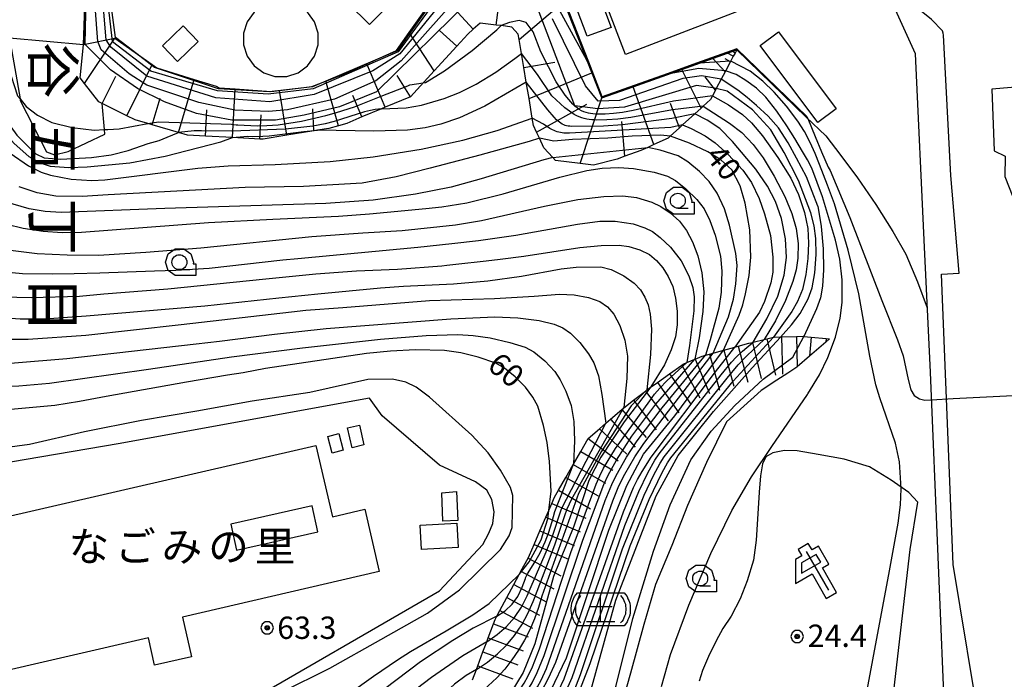
# Model space of a CAD drawing. Extents: x -14000 to -12000, y 94500 to 96000.
# Drawn here: x -12724 to -12559, y 94570 to 94680 of the extents above; entities that cross this region are included whole.
import ezdxf
from ezdxf.enums import TextEntityAlignment as Align

# ---------------------------------------------------------------- set-up
doc = ezdxf.new("R2010")
doc.units = 0
doc.header["$MEASUREMENT"] = 0
for name, color, linetype in [('2101000', 7, 'CONTINUOUS'), ('2213000', 6, 'CONTINUOUS'), ('3001000', 4, 'CONTINUOUS'), ('3002000', 5, 'CONTINUOUS'), ('3002310', 173, 'CONTINUOUS'), ('3003000', 12, 'CONTINUOUS'), ('4231000', 1, 'CONTINUOUS'), ('6101110', 2, 'CONTINUOUS'), ('6101121', 63, 'CONTINUOUS'), ('6101990', 7, 'CONTINUOUS'), ('6110000', 1, 'CONTINUOUS'), ('6130000', 3, 'CONTINUOUS'), ('6216000', 1, 'CONTINUOUS'), ('6301000', 11, 'CONTINUOUS'), ('6331000', 3, 'CONTINUOUS'), ('7101000', 2, 'CONTINUOUS'), ('7101001', 54, 'CONTINUOUS'), ('7102000', 6, 'CONTINUOUS'), ('7102001', 214, 'CONTINUOUS'), ('7201000', 7, 'CONTINUOUS'), ('7201110', 4, 'CONTINUOUS'), ('7201120', 14, 'CONTINUOUS'), ('7201121', 33, 'CONTINUOUS'), ('7201990', 7, 'CONTINUOUS'), ('7312000', 2, 'CONTINUOUS'), ('8114000', 5, 'CONTINUOUS'), ('8131000', 4, 'CONTINUOUS'), ('CLIP_BOX', 6, 'CONTINUOUS')]:
    doc.layers.add(name, color=color, linetype=linetype)
doc.styles.add('@PlotAnnotation', font='@MS Gothic.ttf')
doc.styles.add('PlotAnnotation', font='MS Gothic.ttf')

# ---------------------------------------------------------------- blocks, each defined once
blk = doc.blocks.new('633100')
at = {"layer": '6331000'}
blk.add_lwpolyline([(0, -0.5), (0.7, -0.5)], dxfattribs=at)
blk.add_circle((0, 0), 0.5, dxfattribs=at)
at = {"layer": 'CLIP_BOX'}
blk.add_lwpolyline([(1.1, -0.1), (1.1, -0.9), (-0.292, -0.9), (-0.766, -0.556), (-0.946, 0), (-0.766, 0.556), (-0.292, 0.9), (0.292, 0.9), (0.766, 0.556), (0.946, 0), (0.914, -0.1)], close=True, dxfattribs=at)
blk = doc.blocks.new('720100')
at = {"layer": '7201000'}
for points in [[(-1.316, -0.916), (-1.399, -0.816), (-1.483, -0.7), (-1.533, -0.583), (-1.583, -0.466), (-1.633, -0.333), (-1.65, -0.2), (-1.666, -0.066), (-1.666, 0.067), (-1.65, 0.2), (-1.633, 0.334), (-1.583, 0.467), (-1.533, 0.584), (-1.483, 0.7), (-1.399, 0.817), (-1.316, 0.917)], [(0, -0.833), (0, 0.95)], [(1.349, 0.917), (1.433, 0.817), (1.516, 0.7), (1.566, 0.584), (1.616, 0.467), (1.666, 0.334), (1.683, 0.2), (1.699, 0.067), (1.699, -0.066), (1.683, -0.2), (1.666, -0.333), (1.616, -0.466), (1.566, -0.583), (1.516, -0.7), (1.433, -0.816), (1.349, -0.916)], [(0.783, 0.167), (-0.7, 0.167)], [(0.949, -0.833), (-0.933, -0.833)]]:
    blk.add_lwpolyline(points, dxfattribs=at)
at = {"layer": 'CLIP_BOX'}
blk.add_lwpolyline([(1.58, -1.108), (-1.547, -1.108), (-1.637, -1), (-1.746, -0.848), (-1.809, -0.701), (-1.861, -0.578), (-1.926, -0.405), (-1.947, -0.237), (-1.966, -0.085), (-1.966, 0.085), (-1.947, 0.237), (-1.926, 0.406), (-1.861, 0.579), (-1.809, 0.702), (-1.746, 0.848), (-1.637, 1), (-1.547, 1.109), (1.58, 1.109), (1.67, 1), (1.779, 0.848), (1.842, 0.702), (1.894, 0.579), (1.959, 0.406), (1.98, 0.237), (1.999, 0.085), (1.999, -0.085), (1.98, -0.237), (1.959, -0.405), (1.894, -0.578), (1.842, -0.701), (1.779, -0.848), (1.67, -1)], close=True, dxfattribs=at)
blk = doc.blocks.new('731200')
at = {"layer": '7312000'}
for radius in [0.15, 0.0722]:
    blk.add_circle((0, 0), radius, dxfattribs=at)
at = {"layer": 'CLIP_BOX'}
blk.add_lwpolyline([(-0.13, 0.4), (-0.34, 0.247), (-0.421, 0), (-0.34, -0.247), (-0.13, -0.4), (0.13, -0.4), (0.34, -0.247), (0.421, 0), (0.34, 0.247), (0.13, 0.4)], close=True, dxfattribs=at)
blk = doc.blocks.new('621600')
at = {"layer": '6216000'}
for p, q in [((-0.067, 1.116), (-1.063, 0.541)), ((0.233, 0.596), (-0.067, 1.116)), ((-1.066, -0.154), (0.233, 0.596)), ((-1.063, 0.541), (-1.066, -0.154))]:
    blk.add_line(p, q, dxfattribs=at)
blk.add_lwpolyline([(-0.75, 1.299), (0.75, -1.299)], dxfattribs=at)
at = {"layer": 'CLIP_BOX'}
blk.add_lwpolyline([(0.779, 0.45), (0.079, 1.662), (-0.354, 1.412), (-0.604, 1.845), (-1.296, 1.445), (-1.046, 1.012), (-1.462, 0.773), (-1.469, -0.848), (-0.346, -0.2), (0.604, -1.845), (1.296, -1.445), (0.346, 0.2)], close=True, dxfattribs=at)

msp = doc.modelspace()

# ---------------------------------------------------------------- linework, layer by layer
at = {"layer": '2101000', "flags": 128}
for points in [[(-12655.83, 94791.63), (-12656.21, 94791.01), (-12656.79, 94790.08), (-12658.93, 94787.62), (-12666.64, 94778.74), (-12671.94, 94772.92), (-12686.05, 94757.44), (-12692.68, 94750.23), (-12696.19, 94746.42), (-12701.01, 94741.18), (-12703.04, 94739.39), (-12703.64, 94737.32), (-12710.58, 94715.74), (-12712.01, 94711.6), (-12712.52, 94708.4), (-12713.17, 94689.18), (-12713.61, 94676.15), (-12726.05, 94677.24), (-12730.57, 94677.64)], [(-12572.42, 94642.16), (-12573.9, 94674.61), (-12584.26, 94697.46)], [(-12602.08, 94561.2), (-12578.84, 94556.52), (-12568.79, 94559.12), (-12571.41, 94621.19), (-12572.42, 94642.16)]]:
    msp.add_lwpolyline(points, dxfattribs=at)
at = {"layer": '2101000'}
msp.add_lwpolyline([(-12549.9, 94669.64), (-12561.07, 94668.67), (-12560.71, 94658.35), (-12558.85, 94657.44), (-12558.93, 94654.02), (-12556.93, 94649.03), (-12557.4, 94648.34), (-12555.14, 94641.46), (-12554.03, 94637.19), (-12553.34, 94634.39), (-12552.71, 94631.45), (-12552.02, 94627.88), (-12551.51, 94624.17), (-12550.82, 94618.28), (-12548.68, 94599.17), (-12546.38, 94579.63)], dxfattribs=at)
at = {"layer": '2213000'}
for points in [[(-12566.6, 94637.78), (-12567.95, 94654.2), (-12569.21, 94677.76), (-12569.26, 94678.08), (-12569.4, 94678.5), (-12571.21, 94680.38), (-12573.21, 94681.98), (-12576.74, 94687.05), (-12582.46, 94696.65)], [(-12562.83, 94560.12), (-12567.6, 94588.88), (-12569.55, 94637.64), (-12566.6, 94637.78)]]:
    msp.add_lwpolyline(points, dxfattribs=at)
at = {"layer": '3001000'}
for points in [[(-12622.38, 94719.68), (-12624.21, 94724.43), (-12614.54, 94728.15), (-12609.66, 94715.43), (-12610.92, 94714.94), (-12598.9, 94683.63), (-12622.6, 94674.53), (-12635.03, 94706.91), (-12622.49, 94711.72), (-12619.73, 94712.78)], [(-12629.07, 94677.57), (-12632.88, 94687.64), (-12628.83, 94689.18), (-12624.99, 94679.05)], [(-12590.31, 94663.1), (-12599.98, 94676), (-12596.92, 94678.3), (-12587.25, 94665.4)]]:
    msp.add_lwpolyline(points, close=True, dxfattribs=at)
at = {"layer": '3001000', "flags": 128}
for points in [[(-12696.88, 94679.33), (-12694.36, 94676.69), (-12697.87, 94673.34), (-12700.39, 94675.97), (-12696.88, 94679.33)], [(-12670.75, 94610.89), (-12670, 94608.09), (-12671.87, 94607.58), (-12672.62, 94610.38), (-12670.75, 94610.89)], [(-12653.29, 94596.16), (-12653.48, 94600.9), (-12650.99, 94601.12), (-12650.76, 94596.26), (-12653.29, 94596.16)], [(-12650.73, 94591.72), (-12656.85, 94591.36), (-12657.09, 94595.46), (-12650.96, 94595.81), (-12650.73, 94591.72)]]:
    msp.add_lwpolyline(points, close=True, dxfattribs=at)
at = {"layer": '3002000', "flags": 128}
msp.add_lwpolyline([(-12663.96, 94587.68), (-12697.03, 94580.05), (-12695.5, 94573.39), (-12701.68, 94571.97), (-12702.74, 94576.56), (-12730.12, 94570.24), (-12730.86, 94573.43), (-12732.6, 94573.02), (-12733.93, 94578.79), (-12731.79, 94579.28), (-12732.17, 94580.92), (-12727.09, 94582.09), (-12730.3, 94596.01), (-12674.6, 94608.86), (-12671.83, 94596.89), (-12666.38, 94598.15), (-12663.96, 94587.68)], close=True, dxfattribs=at)
at = {"layer": '3002310'}
msp.add_lwpolyline([(-12687.91, 94591.25), (-12674.25, 94594.33), (-12675.23, 94598.7), (-12688.89, 94595.62)], close=True, dxfattribs=at)
at = {"layer": '3003000'}
msp.add_lwpolyline([(-12669.17, 94683.05), (-12661.05, 94691.32), (-12657.46, 94687.79), (-12665.58, 94679.52)], close=True, dxfattribs=at)
at = {"layer": '4231000', "flags": 128}
for points in [[(-12681.47, 94683.37), (-12683.36, 94682.76), (-12684.97, 94681.59), (-12686.14, 94679.99), (-12686.75, 94678.1), (-12686.75, 94676.11), (-12686.14, 94674.22), (-12684.97, 94672.62), (-12683.36, 94671.45), (-12681.47, 94670.83), (-12679.49, 94670.83), (-12677.6, 94671.45), (-12675.99, 94672.62), (-12674.82, 94674.22), (-12674.21, 94676.11), (-12674.21, 94678.1), (-12674.82, 94679.99), (-12675.86, 94681.41), (-12675.99, 94681.59), (-12677.6, 94682.76), (-12679.49, 94683.37), (-12680.15, 94683.37), (-12681.47, 94683.37)], [(-12668.53, 94608.46), (-12669.28, 94611.81), (-12667.3, 94612.27), (-12666.55, 94608.96), (-12668.53, 94608.46)]]:
    msp.add_lwpolyline(points, close=True, dxfattribs=at)
at = {"layer": '6101110', "flags": 128}
msp.add_lwpolyline([(-12603.94, 94675.27), (-12604.22, 94674.75), (-12604.51, 94674.2), (-12604.98, 94673.3), (-12605.82, 94671.71), (-12605.87, 94671.61), (-12606.54, 94670.34), (-12607.36, 94668.78), (-12607.51, 94668.49), (-12608.01, 94667.54), (-12608.33, 94666.94), (-12609.56, 94665.82), (-12609.92, 94665.5), (-12610.96, 94664.56), (-12613.01, 94662.71), (-12613.56, 94662.2), (-12615.12, 94660.8), (-12615.47, 94660.48), (-12617.83, 94659.39), (-12618.88, 94658.91), (-12620.03, 94658.38), (-12622.7, 94657.41), (-12623.99, 94656.94), (-12628, 94655.94), (-12630.24, 94656.22), (-12634.39, 94656.73), (-12634.8, 94657.18), (-12636.33, 94658.83), (-12637.07, 94660.45), (-12637.54, 94661.48), (-12638.05, 94662.6), (-12638.26, 94663.83), (-12638.81, 94667.13), (-12639.27, 94669.84), (-12639.68, 94672.32), (-12640.08, 94674.67), (-12640.48, 94677.03), (-12640.62, 94677.9), (-12641.69, 94679.12), (-12643.51, 94679.35), (-12644.31, 94679.45), (-12647.04, 94679.79), (-12648.2, 94678.73), (-12649.1, 94677.91), (-12650.95, 94675.89), (-12654.74, 94671.77), (-12658.73, 94667.42), (-12662.96, 94665.65), (-12663.57, 94665.39), (-12666.87, 94664.01), (-12669.41, 94662.94), (-12670.83, 94662.53), (-12672.43, 94662.08), (-12674.33, 94661.77), (-12674.97, 94661.67), (-12679.49, 94660.93), (-12683.47, 94660.28), (-12684.01, 94660.31), (-12688.58, 94660.55), (-12693.16, 94660.8), (-12696.18, 94660.96), (-12697.67, 94661.4), (-12702.07, 94662.69), (-12702.84, 94662.91), (-12704.98, 94663.54), (-12706.37, 94664.23), (-12710.47, 94666.26), (-12711.08, 94666.56), (-12713.47, 94669.64), (-12714.2, 94670.57)], dxfattribs=at)
at = {"layer": '6101121', "flags": 128}
for points in [[(-12714.2, 94670.57), (-12713.61, 94676.15), (-12713.34, 94676.21), (-12708.39, 94677.27), (-12702.11, 94672.81), (-12701.3, 94672.24), (-12695.06, 94670.32), (-12691.37, 94669.19), (-12690.86, 94668.93), (-12688.14, 94668.73), (-12682.19, 94668.28), (-12680.72, 94668.46), (-12675.28, 94669.12), (-12672.96, 94670.03), (-12669.54, 94671.37), (-12666.03, 94672.95), (-12661.09, 94675.17), (-12658.96, 94678.18), (-12654.04, 94685.11)], [(-12632.94, 94683.39), (-12626.59, 94667.2), (-12621.33, 94669.07), (-12613.16, 94671.98), (-12605.49, 94674.72), (-12603.94, 94675.27)]]:
    msp.add_lwpolyline(points, dxfattribs=at)
at = {"layer": '6101990', "flags": 128}
for points in [[(-12648.2, 94678.73), (-12654.04, 94685.11)], [(-12644.31, 94679.45), (-12643.67, 94684.56)], [(-12640.48, 94677.03), (-12632.94, 94683.39)], [(-12654.74, 94671.77), (-12658.96, 94678.18)], [(-12650.95, 94675.89), (-12653.87, 94678.56)], [(-12713.47, 94669.64), (-12708.39, 94677.27)], [(-12604.51, 94674.2), (-12605.49, 94674.72)], [(-12604.21, 94674.75), (-12604.45, 94674.88)], [(-12706.37, 94664.23), (-12702.11, 94672.81)], [(-12662.96, 94665.65), (-12666.03, 94672.95)], [(-12639.68, 94672.32), (-12634.49, 94673.2)], [(-12605.87, 94671.61), (-12607.93, 94673.84)], [(-12604.98, 94673.29), (-12605.89, 94673.77)], [(-12710.47, 94666.26), (-12708.18, 94670.88)], [(-12658.73, 94667.42), (-12660.98, 94671)], [(-12638.81, 94667.13), (-12628.26, 94671.44)], [(-12609.92, 94665.5), (-12613.16, 94671.98)], [(-12607.51, 94668.49), (-12609.25, 94670.76)], [(-12697.67, 94661.4), (-12695.06, 94670.32)], [(-12670.83, 94662.53), (-12672.96, 94670.03)], [(-12617.83, 94659.39), (-12621.33, 94669.07)], [(-12688.58, 94660.55), (-12688.14, 94668.73)], [(-12679.49, 94660.93), (-12680.72, 94668.46)], [(-12666.87, 94664.01), (-12668.38, 94667.62)], [(-12702.07, 94662.69), (-12700.75, 94667.18)], [(-12637.54, 94661.48), (-12629.13, 94666.14)], [(-12630.24, 94656.22), (-12626.59, 94667.2)], [(-12613.56, 94662.2), (-12615.07, 94666.28)], [(-12693.16, 94660.8), (-12692.92, 94665.19)], [(-12684.01, 94660.31), (-12683.79, 94664.35)], [(-12674.97, 94661.67), (-12675.12, 94665.4)], [(-12622.7, 94657.41), (-12623.22, 94663.24)]]:
    msp.add_lwpolyline(points, dxfattribs=at)
at = {"layer": '6110000', "flags": 128}
for points in [[(-12713.61, 94676.15), (-12713.17, 94689.18), (-12712.52, 94708.4), (-12712.01, 94711.6), (-12710.58, 94715.74), (-12703.64, 94737.32), (-12703.04, 94739.39), (-12701.01, 94741.18), (-12696.19, 94746.42), (-12692.68, 94750.23), (-12686.05, 94757.44), (-12671.94, 94772.92)], [(-12588.99, 94660.84), (-12592.27, 94664), (-12603.94, 94675.27), (-12605.49, 94674.72), (-12613.16, 94671.98), (-12621.33, 94669.07), (-12626.59, 94667.2), (-12632.94, 94683.39), (-12634.06, 94686.24), (-12650.23, 94692.43)], [(-12714.2, 94670.57), (-12713.61, 94676.15)]]:
    msp.add_lwpolyline(points, dxfattribs=at)
at = {"layer": '6130000', "flags": 128}
msp.add_lwpolyline([(-12578.84, 94556.52), (-12574.83, 94591.37), (-12573.54, 94599.31)], dxfattribs=at)
at = {"layer": '6301000', "flags": 128}
for points in [[(-12726.05, 94677.24), (-12724.29, 94667.05), (-12724.24, 94666.77), (-12719.84, 94658.17), (-12718.5, 94657.67), (-12716.21, 94658.23), (-12710.02, 94661.15), (-12710.09, 94661.9), (-12710.47, 94666.26)], [(-12729.91, 94548.58), (-12688.49, 94564.39), (-12653.87, 94584.47), (-12646.54, 94592.24), (-12645.54, 94594.15), (-12644.87, 94595.74), (-12644.67, 94597.7), (-12645.04, 94599.8), (-12645.88, 94601.36), (-12647.81, 94602.72), (-12653.87, 94605.54), (-12663.49, 94613.82), (-12665.58, 94616.81), (-12707.82, 94609.14), (-12738.78, 94603.85)]]:
    msp.add_lwpolyline(points, dxfattribs=at)
at = {"layer": '6301000'}
for points in [[(-12588.99, 94660.84), (-12586.45, 94657.56), (-12583.63, 94653.78), (-12580.57, 94649.33), (-12577.74, 94644.8), (-12575.56, 94640.95), (-12573.59, 94636.34), (-12571.93, 94631.98)], [(-12575.01, 94600.97), (-12577.97, 94603.05), (-12581.62, 94605.29), (-12585.9, 94606.57), (-12590.23, 94607.32), (-12593.76, 94607.95), (-12595.91, 94608.03), (-12597.85, 94607.61), (-12599.03, 94606.93), (-12599.62, 94605.78), (-12599.94, 94603.74), (-12600.16, 94601.03), (-12600.39, 94597.36), (-12600.68, 94592.95), (-12601.13, 94589.57), (-12602.16, 94586.14), (-12603.34, 94583.11), (-12604.88, 94580.18), (-12606.24, 94578.1), (-12607.41, 94576.03), (-12608.66, 94573.42), (-12609.66, 94571.08), (-12610.25, 94569.28)], [(-12573.54, 94599.31), (-12575.01, 94600.97)]]:
    msp.add_lwpolyline(points, dxfattribs=at)
at = {"layer": '7101000', "flags": 128}
for points in [[(-12593.55, 94653.36), (-12595.95, 94658.05), (-12598.2, 94661.85), (-12601.27, 94665.23), (-12605.52, 94668.37), (-12607.36, 94668.78)], [(-12606.17, 94624.83), (-12603.51, 94630.71), (-12602.91, 94632.49), (-12602.43, 94634.32), (-12601.84, 94637.38), (-12601.56, 94640.47), (-12601.75, 94645.04), (-12602.53, 94649.55), (-12603.38, 94652.47), (-12604.78, 94655.12), (-12606.62, 94656.82), (-12608.79, 94658.15), (-12611.84, 94659.63), (-12615.04, 94660.78), (-12615.12, 94660.8)], [(-12637.07, 94660.45), (-12638.8, 94659.9), (-12647.09, 94657.59), (-12655.42, 94655.41), (-12661.1, 94653.98), (-12666.85, 94652.87), (-12676.66, 94652.33), (-12686.5, 94652.19), (-12697.98, 94651.54), (-12709.47, 94650.92), (-12713.87, 94650.65), (-12718.27, 94650.72), (-12721.42, 94651.25), (-12724.43, 94652.29)], [(-12596.57, 94627.06), (-12594.73, 94629.1), (-12593.28, 94631.02), (-12591.94, 94633.49), (-12591.28, 94635.33), (-12590.83, 94637.86), (-12590.58, 94640.92), (-12590.62, 94643.6), (-12590.9, 94645.74), (-12591.48, 94647.92), (-12593.55, 94653.36)], [(-12727.22, 94633.83), (-12722.42, 94633.68), (-12714.31, 94633.92), (-12710.21, 94634.31), (-12699.44, 94635.16), (-12683.02, 94636.84), (-12674.61, 94637.66), (-12667.8, 94638.17), (-12660.88, 94638.47), (-12653.47, 94639.01), (-12652.59, 94639.13), (-12651.09, 94639.32), (-12646, 94639.88), (-12643.64, 94640.13), (-12639.66, 94640.63), (-12630.28, 94642.09), (-12626.72, 94642.41), (-12623.69, 94642.46), (-12622.05, 94642.25), (-12620.21, 94641.69), (-12618.6, 94640.91), (-12617.39, 94639.94), (-12616.36, 94638.7), (-12615.44, 94637.23), (-12614.68, 94635.55), (-12614.19, 94633.61), (-12613.94, 94631.4), (-12613.93, 94629.13), (-12614.22, 94627.09), (-12614.93, 94624.89), (-12616.08, 94622.41), (-12618.35, 94618.71)], [(-12635.51, 94597.93), (-12635.12, 94601.17), (-12635.36, 94606.17), (-12635.77, 94609.35), (-12636.36, 94612.21), (-12637.35, 94615.43), (-12638.16, 94616.99), (-12639.41, 94618.64), (-12641.13, 94620.38), (-12642.92, 94621.86), (-12644.38, 94622.69), (-12647.34, 94623.68), (-12650.28, 94624.43), (-12652.98, 94624.82), (-12657.89, 94624.91), (-12662.09, 94624.69), (-12666.09, 94624.27), (-12683.04, 94621.78), (-12686.8, 94621.04), (-12689.42, 94620.64), (-12696.31, 94619.5), (-12709.84, 94617.09), (-12714.28, 94616.22), (-12718.42, 94615.59), (-12725.81, 94614.9)], [(-12722.45, 94535.25), (-12720.9, 94537.76), (-12719, 94540.16), (-12716.94, 94542.34), (-12715.75, 94543.39), (-12714.26, 94544.54), (-12710.49, 94547.13), (-12708.88, 94548.19), (-12706.4, 94549.72), (-12703.35, 94551.21), (-12694.42, 94554.89), (-12679.41, 94560.94), (-12675.93, 94562.6), (-12671.86, 94565.14), (-12666.11, 94569.29), (-12664.95, 94570.11), (-12660.87, 94572.87), (-12658.71, 94574.28), (-12652.7, 94577.75), (-12648.26, 94580.43), (-12645.5, 94582.34), (-12640.45, 94587.19)]]:
    msp.add_lwpolyline(points, dxfattribs=at)
at = {"layer": '7101001', "flags": 128}
for points in [[(-12713.34, 94676.21), (-12713.06, 94689.17), (-12713.17, 94689.18), (-12720.84, 94690.21)], [(-12607.36, 94668.78), (-12607.96, 94668.91), (-12610.66, 94669.28), (-12622.78, 94665.66), (-12627.28, 94665.37), (-12631.09, 94665.86), (-12638.03, 94684.02), (-12648.58, 94683.83), (-12664.4, 94668.25), (-12670.62, 94665.71), (-12676.56, 94664.29), (-12681.37, 94663.45), (-12688.73, 94663.45), (-12694.67, 94664.58), (-12700.04, 94666.56), (-12704.57, 94668.82), (-12709.1, 94671.93), (-12713.34, 94676.17), (-12713.34, 94676.21)], [(-12615.12, 94660.8), (-12616.66, 94660.96), (-12621.49, 94660.81), (-12625.6, 94660.47), (-12631.51, 94660.23), (-12634.64, 94659.93), (-12637.07, 94660.45)], [(-12638.68, 94545.05), (-12628.75, 94566.48), (-12624.23, 94582.87), (-12617.44, 94600.4), (-12613.76, 94607.19), (-12607.82, 94614.54), (-12601.31, 94621.89), (-12596.57, 94627.06)], [(-12645.73, 94549.02), (-12639.22, 94560.02), (-12635.13, 94567.69), (-12632.54, 94573.17), (-12625.4, 94594.64), (-12622.39, 94602.15), (-12619.57, 94607.39), (-12614.31, 94613.85), (-12606.17, 94624.83)], [(-12618.35, 94618.71), (-12618.41, 94618.63), (-12619.13, 94617.65), (-12622.81, 94612.84), (-12626.77, 94606.9), (-12628.75, 94602.95), (-12631.3, 94595.31), (-12634.69, 94586.83), (-12637.81, 94575.52), (-12639.79, 94570.72), (-12642.05, 94567.04), (-12645.16, 94563.93), (-12647.42, 94561.67), (-12648.78, 94560.84)], [(-12640.45, 94587.19), (-12638.81, 94589.31), (-12636.76, 94592.99), (-12635.67, 94596.54), (-12635.51, 94597.93)]]:
    msp.add_lwpolyline(points, dxfattribs=at)
at = {"layer": '7102000', "flags": 128}
for points in [[(-12757.57, 94679.78), (-12756.79, 94678.99), (-12748.27, 94678.64), (-12743.88, 94678.08), (-12739.84, 94676.95), (-12737.83, 94676.16), (-12735.85, 94674.82), (-12734.44, 94673.58), (-12733.47, 94672.24), (-12732.17, 94670.37), (-12730.97, 94667.75), (-12726.69, 94661.14), (-12725.27, 94659.57), (-12722.79, 94657.4), (-12720.91, 94656.29), (-12719.25, 94655.76), (-12716.1, 94655.52), (-12713.01, 94655.66), (-12705.83, 94656.33), (-12699.91, 94657.45), (-12690.57, 94659.84), (-12688.58, 94660.55)], [(-12742.2, 94679.18), (-12741, 94678.5), (-12738.9, 94678.01), (-12735.73, 94677.23), (-12734.06, 94676.55), (-12732.01, 94674.55), (-12729.77, 94669.31), (-12728.42, 94666.42), (-12726.82, 94663.78), (-12724.82, 94660.93), (-12722.89, 94658.99), (-12721.66, 94657.85), (-12720.25, 94657.16), (-12717.45, 94656.9), (-12712.28, 94657.19), (-12709.01, 94657.68), (-12706.11, 94658.4), (-12702.75, 94659.55), (-12700.9, 94660.09), (-12699.58, 94660.63), (-12697.67, 94661.4)], [(-12656.2, 94669.79), (-12653.01, 94671.75), (-12648.36, 94675.2), (-12644.23, 94678.67), (-12643.51, 94679.35)], [(-12730.57, 94677.64), (-12729.18, 94676.45), (-12727.71, 94674.79), (-12726.36, 94672.58), (-12724.7, 94667.54), (-12724.29, 94667.05), (-12723.23, 94665.79), (-12721.33, 94664.32), (-12718.93, 94663.07), (-12715.54, 94662.23), (-12711.86, 94661.79), (-12710.09, 94661.9), (-12709.56, 94661.93), (-12707.64, 94662.04), (-12702.84, 94662.91)], [(-12663.57, 94665.39), (-12659.46, 94665.53), (-12656.87, 94665.98), (-12653.05, 94667.11), (-12650.5, 94668.1), (-12647.67, 94669.52), (-12644.41, 94671.51), (-12641.19, 94673.82), (-12640.08, 94674.67)], [(-12583.86, 94557.92), (-12578.26, 94587.83), (-12576.81, 94595.82), (-12576.44, 94598.88), (-12576.31, 94601.57), (-12576.36, 94602.52), (-12576.57, 94606.1), (-12577.28, 94609.23), (-12579.91, 94616.87), (-12580.59, 94619.03), (-12581.59, 94623.85), (-12583.44, 94634.33), (-12585.21, 94641.67), (-12587.52, 94649.44), (-12588.66, 94652.54), (-12590.03, 94656.04), (-12590.78, 94657.89), (-12591.6, 94659.71), (-12592.56, 94661.55), (-12593.65, 94663.32), (-12595.56, 94665.82), (-12597.66, 94668.15), (-12599.57, 94670.05), (-12601.67, 94671.72), (-12604.94, 94673.38), (-12604.99, 94673.4)], [(-12589.51, 94650.59), (-12591.3, 94655.41), (-12592.05, 94656.84), (-12592.87, 94658.24), (-12594.15, 94660.41), (-12595.51, 94662.54), (-12597.17, 94665.01), (-12599.03, 94667.32), (-12600.62, 94668.85), (-12602.4, 94670.16), (-12604.03, 94671.16), (-12605.81, 94671.76)], [(-12639.27, 94669.84), (-12646.23, 94665.83), (-12650.48, 94663.86), (-12653.61, 94662.81), (-12656.23, 94662.18), (-12659.24, 94661.79), (-12664.88, 94661.65), (-12674.33, 94661.77)], [(-12590.33, 94649.06), (-12592.23, 94653.95), (-12593.03, 94655.52), (-12593.9, 94657.07), (-12595.32, 94659.69), (-12596.92, 94662.2), (-12598.67, 94664.16), (-12600.59, 94665.96), (-12602.15, 94667.27), (-12603.77, 94668.5), (-12606.54, 94670.34)], [(-12735.73, 94668.09), (-12729.3, 94661.06), (-12725.94, 94657.91), (-12722.85, 94655.81), (-12720.72, 94654.73), (-12719.15, 94654.23), (-12715.71, 94653.56), (-12712.21, 94653.36), (-12710.07, 94653.48), (-12694.41, 94655.42), (-12689.35, 94655.83), (-12681.43, 94656.03), (-12672.21, 94656.54), (-12664.96, 94657.33), (-12656.91, 94658.58), (-12649.92, 94660.1), (-12644.14, 94661.74), (-12638.26, 94663.83)], [(-12608.01, 94667.54), (-12605.34, 94666.06), (-12602.95, 94664.41), (-12601.45, 94663.02), (-12599.63, 94660.87), (-12597.03, 94657.22), (-12594.86, 94653.72), (-12593.58, 94650.99), (-12592.55, 94648), (-12592.01, 94645.31), (-12591.85, 94642.8), (-12591.97, 94640.23), (-12592.31, 94637.55), (-12592.91, 94635.06), (-12593.72, 94633.01), (-12594.65, 94631.33), (-12597.77, 94627.02)], [(-12609.56, 94665.82), (-12605.15, 94662.96), (-12603.08, 94661.39), (-12601.16, 94659.38), (-12599.51, 94657.16), (-12597.62, 94654.08), (-12595.85, 94650.68), (-12594.65, 94647.83), (-12593.94, 94645.28), (-12593.63, 94642.74), (-12593.69, 94640.3), (-12593.94, 94638.37), (-12594.51, 94636.38), (-12595.74, 94633.19), (-12597.41, 94629.78), (-12599.32, 94626.65)], [(-12601.18, 94626.2), (-12598.85, 94630.13), (-12597.05, 94633.94), (-12595.96, 94637.45), (-12595.55, 94640.39), (-12595.76, 94643.57), (-12596.43, 94646.98), (-12597.43, 94649.82), (-12598.78, 94652.39), (-12600.75, 94655.23), (-12604.65, 94659.92), (-12606.77, 94662.08), (-12608.92, 94663.5), (-12610.96, 94664.56)], [(-12592.16, 94664.11), (-12592.01, 94663.76), (-12590.75, 94660.75), (-12589.69, 94658.17), (-12588.58, 94655.61), (-12588.24, 94655.04), (-12584.92, 94647.13), (-12579.54, 94633.18), (-12576.93, 94626.6), (-12576, 94623.88), (-12575.16, 94619.92), (-12574.72, 94618.22), (-12574.11, 94617.25), (-12573.25, 94616.71), (-12572.35, 94616.48), (-12571.21, 94616.54)], [(-12634.8, 94657.18), (-12636.33, 94656.81), (-12646.85, 94653.62), (-12651.89, 94652.25), (-12657.86, 94651.03), (-12664.99, 94650.04), (-12672.93, 94649.48), (-12699.95, 94648.65), (-12717.38, 94647.97), (-12720.08, 94648.13), (-12722.76, 94648.57), (-12725.46, 94649.36), (-12727.57, 94650.22), (-12728.97, 94651.06), (-12730.93, 94652.76), (-12736.18, 94657.77), (-12741.06, 94662.07), (-12742.89, 94663.39)], [(-12613.01, 94662.71), (-12611.57, 94662.08), (-12609.24, 94660.84), (-12607.53, 94659.66), (-12605.35, 94657.69), (-12602.89, 94655.07), (-12601.46, 94652.99), (-12600.19, 94650.31), (-12599.25, 94647.75), (-12598.28, 94644.12), (-12597.85, 94640.5), (-12597.85, 94637.95), (-12598.18, 94636.18), (-12599.25, 94633.01), (-12600.13, 94631.26), (-12602.77, 94627.42), (-12604.24, 94625.37)], [(-12607.91, 94624.35), (-12605.33, 94630.44), (-12604.46, 94633.43), (-12604.06, 94635.97), (-12603.88, 94639.09), (-12604.1, 94641.06), (-12605.13, 94645.82), (-12606, 94648.58), (-12607.19, 94651.21), (-12608.55, 94653.18), (-12610.16, 94654.83), (-12612.13, 94656.48), (-12613.75, 94657.46), (-12616.76, 94658.45), (-12618.88, 94658.91)], [(-12726.48, 94645.99), (-12723.74, 94645.35), (-12720.38, 94644.84), (-12717.23, 94644.6), (-12713.99, 94644.68), (-12692.61, 94646.28), (-12681.81, 94646.88), (-12670.82, 94647.38), (-12665.59, 94647.77), (-12662.63, 94648.04), (-12656.13, 94648.67), (-12653.46, 94648.95), (-12649.24, 94649.58), (-12643.18, 94651.08), (-12633.66, 94653.89), (-12629.12, 94655), (-12626.53, 94655.44), (-12623.72, 94655.51), (-12621.28, 94655.35), (-12617.78, 94654.75), (-12615.56, 94654.1), (-12614.22, 94653.37), (-12612.47, 94651.97), (-12610.62, 94650.16), (-12609.42, 94648.59), (-12608.46, 94646.64), (-12607.53, 94644.15), (-12606.67, 94640.64), (-12606.41, 94638.1), (-12606.55, 94634.61), (-12606.96, 94631.92), (-12608.37, 94626.58), (-12609.15, 94624)], [(-12725.89, 94641.63), (-12721.39, 94641.09), (-12716.37, 94640.84), (-12711.13, 94640.83), (-12703.17, 94641.29), (-12693.92, 94642.06), (-12675.26, 94643.95), (-12666.74, 94644.54), (-12660.09, 94644.96), (-12651.18, 94645.89), (-12646.78, 94646.64), (-12636.23, 94649.03), (-12630.59, 94650.13), (-12626.26, 94650.68), (-12623.07, 94650.75), (-12620.75, 94650.5), (-12618.17, 94649.7), (-12616.7, 94649), (-12615.11, 94647.94), (-12613.52, 94646.52), (-12612.34, 94644.94), (-12611.36, 94643.04), (-12610.46, 94640.68), (-12609.77, 94637.83), (-12609.48, 94634.64), (-12609.61, 94631.37), (-12610.24, 94626.95), (-12610.96, 94623.33)], [(-12616.59, 94568.38), (-12615.08, 94573.74), (-12611.99, 94582.06), (-12608.27, 94590.74), (-12604.73, 94597.92), (-12601.45, 94603.61), (-12598.06, 94608.7), (-12592.05, 94617.41), (-12591.99, 94617.5), (-12590.04, 94620.7), (-12588.61, 94623.64), (-12587.34, 94627.05), (-12586.54, 94630.21), (-12586.24, 94632.85), (-12586.24, 94636.66), (-12586.6, 94640.15), (-12587.32, 94643.32), (-12589.51, 94650.59)], [(-12590.33, 94649.06), (-12589.76, 94645.63), (-12589.42, 94641.85), (-12589.35, 94638.35), (-12589.53, 94635.6), (-12589.86, 94633.66), (-12590.51, 94631.78), (-12592.64, 94627.17)], [(-12726.79, 94637.99), (-12723.88, 94637.71), (-12718.82, 94637.67), (-12715.18, 94637.73), (-12710.91, 94637.84), (-12701.71, 94638.16), (-12698.11, 94638.3), (-12692.54, 94638.62), (-12680.13, 94640.03), (-12677.61, 94640.27), (-12657.49, 94642.14), (-12651.78, 94642.77), (-12647.28, 94643.29), (-12641.02, 94644.16), (-12630.69, 94646.04), (-12626.93, 94646.52), (-12624.36, 94646.49), (-12621.3, 94646.06), (-12619.37, 94645.42), (-12618.1, 94644.77), (-12616.77, 94643.79), (-12615.08, 94642.16), (-12613.27, 94639.86), (-12611.97, 94637.31), (-12611.29, 94635.36), (-12611.08, 94633.81), (-12611.14, 94631.44), (-12611.87, 94625.65), (-12612.33, 94622.76)], [(-12728.96, 94630.45), (-12724.24, 94630.11), (-12720.17, 94630.12), (-12713.18, 94630.6), (-12693.25, 94632.32), (-12680.84, 94633.64), (-12674.3, 94634.34), (-12663.78, 94635.31), (-12659.87, 94635.59), (-12651.51, 94636.01), (-12645.72, 94636.52), (-12640.06, 94637.29), (-12633.43, 94638.52), (-12630.88, 94638.77), (-12626.77, 94638.83), (-12625.01, 94638.4), (-12622.89, 94637.32), (-12621.14, 94636.1), (-12620.1, 94634.96), (-12619.36, 94633.75), (-12618.83, 94632.47), (-12618.46, 94630.89), (-12618.23, 94628.39), (-12618.41, 94624.11), (-12619, 94618.18)], [(-12736.69, 94628.1), (-12731.75, 94627.05), (-12728.39, 94626.73), (-12722.92, 94626.7), (-12713.25, 94627.4), (-12697.21, 94629.15), (-12678.71, 94631.31), (-12676.27, 94631.58), (-12670.08, 94632.01), (-12655.5, 94633.18), (-12644.59, 94633.52), (-12637.92, 94633.92), (-12633.7, 94634.26), (-12631.25, 94634.14), (-12628.81, 94633.69), (-12626.9, 94633.02), (-12625.61, 94632.14), (-12624.55, 94630.9), (-12623.57, 94629), (-12622.73, 94626.55), (-12622.29, 94623.83), (-12622.39, 94620.09), (-12622.89, 94615.21)], [(-12733.91, 94622.88), (-12729.54, 94622.62), (-12725.21, 94622.71), (-12716.44, 94623.48), (-12694.7, 94625.93), (-12690.78, 94626.37), (-12681.55, 94627.54), (-12672.89, 94628.49), (-12651.95, 94630.13), (-12644.58, 94630.44), (-12640.69, 94630.31), (-12637.11, 94629.83), (-12634.61, 94629.23), (-12633.16, 94628.6), (-12631.84, 94627.71), (-12630.3, 94626.17), (-12628.82, 94624.26), (-12627.95, 94622.75), (-12627.15, 94620.55), (-12626.57, 94617.43), (-12625.9, 94612.59)], [(-12730.84, 94618.61), (-12724.47, 94618.88), (-12719.35, 94619.34), (-12702.71, 94621.65), (-12688.75, 94623.74), (-12676.84, 94625.27), (-12663.74, 94626.69), (-12656.1, 94627.33), (-12650.75, 94627.48), (-12648.17, 94627.33), (-12645.33, 94626.92), (-12642.01, 94626.17), (-12639.48, 94625.36), (-12638.02, 94624.57), (-12636.16, 94623.09), (-12634.5, 94621.26), (-12633.57, 94619.89), (-12632.62, 94617.99), (-12631.75, 94615.54), (-12631.26, 94612.89), (-12631.19, 94609.65), (-12631.36, 94605.69)], [(-12680.39, 94567.45), (-12672.24, 94571.46), (-12663.71, 94576.3), (-12655.84, 94580.67), (-12650.46, 94584.59), (-12643.58, 94591.37), (-12642.12, 94593.67), (-12641.66, 94595.06), (-12641.51, 94600.48), (-12641.92, 94601.82), (-12643.59, 94604.71), (-12645.69, 94607.63), (-12648.4, 94610.6), (-12655.5, 94616.94), (-12657.74, 94618.65), (-12659.49, 94619.46), (-12661.73, 94619.99), (-12665.88, 94619.92), (-12675.61, 94617.73), (-12685.3, 94616.27), (-12694.58, 94614.61), (-12703.89, 94613.04), (-12713.46, 94611.13), (-12722.7, 94609.03), (-12728.12, 94608.3)], [(-12644.22, 94580.2), (-12648.17, 94578.16), (-12651.59, 94576.1), (-12657.02, 94572.5), (-12663.01, 94568.01), (-12670.15, 94562.23), (-12673.28, 94560.24), (-12677.17, 94558.16), (-12682.36, 94555.86), (-12695.31, 94550.76), (-12701.25, 94548.06), (-12705.05, 94545.87), (-12708.62, 94543.19), (-12711.59, 94540.55), (-12713.87, 94538.13), (-12715.74, 94535.64), (-12717.25, 94533.1), (-12718.44, 94530.56), (-12719.59, 94527.07)], [(-12645.91, 94575.9), (-12649.9, 94573.54), (-12655.21, 94569.89), (-12658.93, 94567.05), (-12667.98, 94559.35), (-12672.83, 94555.66), (-12677.19, 94552.84), (-12680.78, 94550.9), (-12683.91, 94549.46), (-12693.48, 94545.85), (-12696.94, 94544.37), (-12699.52, 94542.97), (-12702.3, 94541.07), (-12705.47, 94538.39), (-12708.17, 94535.66), (-12710.08, 94533.17), (-12711.58, 94530.57), (-12712.82, 94527.41), (-12713.71, 94524)], [(-12647.63, 94571.26), (-12649.35, 94570.22), (-12651.3, 94568.75), (-12655.36, 94565.06), (-12668.19, 94552.6), (-12670.78, 94550.4), (-12673.58, 94548.55), (-12678.66, 94545.82), (-12682.57, 94544.06), (-12691.05, 94540.91), (-12693.33, 94540), (-12696.54, 94538.23), (-12699.61, 94536.07), (-12702.58, 94533.63), (-12704.3, 94531.95), (-12705.28, 94530.61), (-12706.7, 94527.94), (-12708.38, 94524.13), (-12709.3, 94520.93), (-12709.82, 94517.77)]]:
    msp.add_lwpolyline(points, dxfattribs=at)
at = {"layer": '7102001', "flags": 128}
for points in [[(-12649.81, 94687.84), (-12660.52, 94674.6), (-12665.02, 94671.78), (-12674.89, 94667.76), (-12682.34, 94666.53), (-12691.42, 94667.24), (-12703.01, 94670.87), (-12709.03, 94675.75), (-12709.83, 94676.96), (-12712.47, 94708.4)], [(-12650.23, 94689.46), (-12660.76, 94674.96), (-12675.05, 94668.72), (-12682.64, 94667.85), (-12691.1, 94668.38), (-12702.34, 94671.73), (-12708.75, 94676.63), (-12708.81, 94677.18), (-12712.42, 94708.4)], [(-12653.84, 94685.14), (-12660.98, 94675.12), (-12665.06, 94673.38), (-12672.56, 94670.18), (-12675.19, 94669.06), (-12682.44, 94668.24), (-12690.95, 94668.74), (-12701.72, 94672.3), (-12705.42, 94675.16), (-12708.25, 94677.35), (-12712.37, 94708.4)], [(-12649.49, 94685.63), (-12660.28, 94673.45), (-12664.56, 94670.07), (-12671.46, 94666.99), (-12679.39, 94665.19), (-12682.48, 94664.93), (-12688.19, 94665.14), (-12694.27, 94666.46), (-12702.97, 94669.38), (-12705.98, 94671.28), (-12710.64, 94675.31), (-12711.24, 94676.66), (-12712.87, 94698.06)], [(-12604.99, 94673.4), (-12610.26, 94673.02), (-12610.63, 94672.99), (-12615.63, 94671.21), (-12626.53, 94667.33), (-12628.84, 94673.21), (-12633.98, 94686.32)], [(-12592.16, 94664.11), (-12603.9, 94675.44), (-12610.66, 94673.03), (-12615.64, 94671.26), (-12626.5, 94667.39), (-12628.79, 94673.23), (-12633.94, 94686.36)], [(-12605.81, 94671.76), (-12610.27, 94672.17), (-12615.29, 94671.23), (-12615.61, 94671.17), (-12626.56, 94667.26), (-12628.89, 94673.19), (-12629.08, 94673.54), (-12635.21, 94684.76)], [(-12608.01, 94667.54), (-12614.57, 94666.68), (-12621.3, 94665.09), (-12623.1, 94664.78), (-12624.65, 94664.59), (-12626.01, 94664.51), (-12627.26, 94664.5), (-12627.67, 94664.51), (-12628.07, 94664.54), (-12628.46, 94664.59), (-12628.85, 94664.66), (-12629.24, 94664.76), (-12629.62, 94664.9), (-12630, 94665.06), (-12630.37, 94665.27), (-12630.74, 94665.52), (-12631.1, 94665.82), (-12631.45, 94666.16), (-12631.8, 94666.53), (-12632.13, 94666.92), (-12632.74, 94667.7), (-12634.25, 94669.92), (-12636.83, 94674.97), (-12638.11, 94678.32), (-12639.29, 94679.86), (-12640.47, 94680.21), (-12642.07, 94679.86), (-12643.51, 94679.35)], [(-12606.54, 94670.34), (-12609.85, 94670.9), (-12612.96, 94670.45), (-12623.62, 94666.76), (-12627.21, 94666.64), (-12629.34, 94669.24), (-12634.87, 94680.48)], [(-12609.56, 94665.82), (-12614.71, 94665.21), (-12621.73, 94663.92), (-12623.88, 94663.64), (-12625.72, 94663.52), (-12627.44, 94663.49), (-12627.86, 94663.51), (-12628.29, 94663.54), (-12628.71, 94663.59), (-12629.13, 94663.66), (-12629.55, 94663.76), (-12629.97, 94663.88), (-12630.39, 94664.04), (-12630.81, 94664.22), (-12631.22, 94664.45), (-12631.64, 94664.7), (-12632.04, 94664.98), (-12632.8, 94665.57), (-12634.96, 94667.56), (-12637.41, 94671.12), (-12640.08, 94674.67)], [(-12702.84, 94662.91), (-12701.02, 94663.18), (-12688.8, 94662.78), (-12687.97, 94662.72), (-12687.73, 94662.7), (-12684.49, 94662.54), (-12682.85, 94662.57), (-12680.92, 94662.72), (-12677.03, 94663.33), (-12672.96, 94664.25), (-12671.15, 94664.77), (-12668.12, 94665.73), (-12663.66, 94667.48), (-12659.19, 94669.25), (-12658.81, 94669.4), (-12656.61, 94669.73), (-12656.2, 94669.79)], [(-12610.96, 94664.56), (-12614.84, 94663.74), (-12623.12, 94662.69), (-12626.32, 94662.49), (-12631.71, 94662.43), (-12631.98, 94662.45), (-12632.24, 94662.48), (-12632.5, 94662.53), (-12632.74, 94662.6), (-12632.99, 94662.69), (-12633.23, 94662.81), (-12633.47, 94662.96), (-12633.71, 94663.14), (-12633.94, 94663.33), (-12634.17, 94663.54), (-12634.6, 94663.96), (-12635.66, 94665.19), (-12639.27, 94669.84)], [(-12663.57, 94665.39), (-12664.67, 94665.25), (-12665.44, 94665.1), (-12666.42, 94664.86), (-12671.52, 94663.23), (-12673.03, 94662.86), (-12675.11, 94662.47), (-12679.73, 94661.99), (-12688.73, 94661.64), (-12693.79, 94661.68), (-12695.05, 94661.7), (-12697.67, 94661.4)], [(-12613.01, 94662.71), (-12614.98, 94662.27), (-12632.01, 94661.28), (-12632.65, 94661.29), (-12632.96, 94661.3), (-12633.26, 94661.33), (-12633.54, 94661.38), (-12633.82, 94661.44), (-12634.09, 94661.52), (-12634.36, 94661.62), (-12634.61, 94661.73), (-12634.85, 94661.85), (-12635.3, 94662.1), (-12636.36, 94662.82), (-12638.26, 94663.83)], [(-12688.58, 94660.55), (-12686.07, 94660.77), (-12685.23, 94660.76), (-12683.51, 94660.77), (-12682.43, 94660.84), (-12676.65, 94661.57), (-12674.33, 94661.77)], [(-12634.8, 94657.18), (-12618.88, 94658.91)], [(-12642.67, 94546.51), (-12641.3, 94550.49), (-12632.75, 94567.25), (-12631.59, 94569.89), (-12622.73, 94595.43), (-12620.37, 94601.15), (-12618.86, 94604.27), (-12617.66, 94606.37), (-12616.94, 94607.46), (-12606.53, 94620.7), (-12604.79, 94622.83), (-12604.02, 94623.67), (-12602.95, 94624.69), (-12601.18, 94626.2)], [(-12641.22, 94545.73), (-12639.91, 94549.79), (-12631.53, 94566.95), (-12630.14, 94570.39), (-12623.09, 94591.5), (-12619.49, 94600.52), (-12617.93, 94603.81), (-12616.78, 94605.87), (-12616.1, 94606.93), (-12605.53, 94620.17), (-12603.71, 94622.38), (-12602.2, 94623.97), (-12599.32, 94626.65)], [(-12639.73, 94545.31), (-12638.54, 94549.09), (-12632.11, 94562.99), (-12628.56, 94572.24), (-12621.8, 94591.98), (-12618.61, 94599.8), (-12616.43, 94604.33), (-12615.53, 94605.96), (-12615.02, 94606.76), (-12604.54, 94619.65), (-12597.77, 94627.02)], [(-12644.08, 94547.27), (-12642.67, 94551.2), (-12634.84, 94565.63), (-12632.93, 94569.68), (-12622.97, 94597.73), (-12621.25, 94601.78), (-12620.59, 94603.13), (-12619.83, 94604.51), (-12618.3, 94606.9), (-12607.48, 94621.2), (-12604.24, 94625.37)], [(-12648.83, 94559.48), (-12646.66, 94560.63), (-12644.59, 94562.5), (-12641.35, 94566.48), (-12640.36, 94567.83), (-12639.62, 94568.96), (-12639.01, 94570.04), (-12638.22, 94571.7), (-12637.06, 94574.69), (-12631.79, 94590.87), (-12627.53, 94602.37), (-12626.92, 94603.76), (-12626.29, 94605.03), (-12624.31, 94608.37), (-12618.52, 94616.36), (-12617.72, 94617.45), (-12616.87, 94618.45), (-12615.65, 94619.72), (-12612.33, 94622.76)], [(-12648.37, 94556.97), (-12646.7, 94558.33), (-12644.17, 94560.85), (-12641.26, 94564.56), (-12638.99, 94567.83), (-12638.3, 94568.99), (-12637.42, 94570.74), (-12636.26, 94573.58), (-12629.77, 94592.96), (-12626.25, 94602.28), (-12625.53, 94603.87), (-12624.14, 94606.37), (-12621.52, 94610.41), (-12617.49, 94615.78), (-12610.96, 94623.33)], [(-12647.8, 94554.18), (-12646.26, 94555.63), (-12645.63, 94556.25), (-12644.92, 94557.01), (-12643.8, 94558.39), (-12637.4, 94568.33), (-12636.79, 94569.46), (-12635.89, 94571.41), (-12626, 94599.64), (-12624.91, 94602.32), (-12624.2, 94603.8), (-12622.43, 94606.88), (-12620.65, 94609.61), (-12616.43, 94615.19), (-12609.15, 94624)], [(-12647.09, 94551.8), (-12645.46, 94553.54), (-12645.02, 94554.03), (-12644.96, 94554.1), (-12644.64, 94554.49), (-12643.45, 94556.12), (-12642.29, 94557.97), (-12636.76, 94567.42), (-12635.49, 94569.87), (-12634.33, 94572.48), (-12624.73, 94599.57), (-12623.71, 94602.05), (-12622.7, 94604.05), (-12621.02, 94606.92), (-12619.51, 94609.17), (-12615.38, 94614.59), (-12607.91, 94624.35)], [(-12619, 94618.18), (-12621.68, 94615.52), (-12626.69, 94607.78), (-12630.49, 94600.79), (-12636.64, 94583.56), (-12637.23, 94581.67), (-12637.9, 94579.76), (-12638.68, 94577.92), (-12639.57, 94576.15), (-12640.57, 94574.47), (-12641.67, 94572.85), (-12642.89, 94571.32), (-12644.22, 94569.86), (-12645.66, 94568.47), (-12647.21, 94567.16), (-12648.54, 94566.11)], [(-12647.63, 94571.26), (-12645.79, 94572.49), (-12644.11, 94573.85), (-12642.59, 94575.34), (-12641.24, 94576.97), (-12640.04, 94578.73), (-12639, 94580.62), (-12638.12, 94582.65), (-12637.91, 94583.19), (-12634.48, 94592.19), (-12632.79, 94597.07), (-12632.38, 94598.2), (-12631.6, 94599.88), (-12622.89, 94615.21)], [(-12645.91, 94575.9), (-12644.15, 94577.09), (-12642.59, 94578.45), (-12641.23, 94579.99), (-12640.07, 94581.71), (-12639.12, 94583.6), (-12638.62, 94584.76), (-12635.93, 94590.97), (-12634.94, 94593.46), (-12633.37, 94598.23), (-12625.9, 94612.59)], [(-12644.22, 94580.2), (-12642.8, 94581.1), (-12641.62, 94582.21), (-12640.67, 94583.52), (-12639.96, 94585.04), (-12639.42, 94586.54), (-12639.38, 94586.64), (-12639.23, 94586.97), (-12639.05, 94587.32), (-12637.83, 94589.27), (-12636.96, 94590.85), (-12636.11, 94592.66), (-12635.54, 94594.11), (-12634.9, 94596.08), (-12634.48, 94597.75), (-12631.36, 94605.69)]]:
    msp.add_lwpolyline(points, dxfattribs=at)
at = {"layer": '7102001'}
for points in [[(-12571.21, 94616.54), (-12567.57, 94616.72), (-12550.79, 94617.56), (-12550.87, 94618.27), (-12551.56, 94624.17), (-12552.07, 94627.87), (-12552.76, 94631.44), (-12553.39, 94634.38), (-12554.08, 94637.18), (-12555.19, 94641.44), (-12556.88, 94646.61), (-12556.62, 94647.97), (-12556.56, 94649.48)], [(-12630.98, 94549.38), (-12627.64, 94557.58), (-12625.88, 94562.91), (-12624.19, 94568.55), (-12621.38, 94579.82), (-12617.91, 94591.13), (-12615.11, 94598.89), (-12611.61, 94606.46), (-12608.25, 94611.25), (-12604.23, 94615.58), (-12599.47, 94619.96), (-12594.52, 94623.7), (-12592.64, 94627.17)]]:
    msp.add_lwpolyline(points, dxfattribs=at)
at = {"layer": '7201110', "flags": 128}
msp.add_lwpolyline([(-12648.28, 94569.51), (-12647.63, 94571.26), (-12647.41, 94571.85), (-12646.54, 94574.19), (-12645.91, 94575.9), (-12645.67, 94576.54), (-12644.8, 94578.88), (-12644.51, 94579.66), (-12644.22, 94580.2), (-12643.72, 94581.13), (-12642.53, 94583.33), (-12641.35, 94585.53), (-12640.45, 94587.19), (-12640.16, 94587.73), (-12638.97, 94589.93), (-12638.71, 94590.42), (-12637.95, 94592.21), (-12636.97, 94594.51), (-12635.99, 94596.81), (-12635.51, 94597.92), (-12635, 94599.11), (-12634.56, 94600.15), (-12633.88, 94601.33), (-12632.63, 94603.5), (-12631.38, 94605.66), (-12631.36, 94605.69), (-12630.13, 94607.83), (-12628.88, 94610), (-12627, 94611.64), (-12625.9, 94612.59), (-12625.11, 94613.28), (-12623.22, 94614.92), (-12622.91, 94615.19), (-12621.25, 94616.46), (-12619.27, 94617.97), (-12619, 94618.18), (-12618.41, 94618.63), (-12618.29, 94618.72), (-12617.25, 94619.45), (-12615.21, 94620.89), (-12613.16, 94622.33), (-12612.9, 94622.52), (-12612.33, 94622.76), (-12610.96, 94623.33), (-12610.89, 94623.35), (-12609.72, 94623.84), (-12608.53, 94624.17), (-12607.91, 94624.35), (-12606.17, 94624.83), (-12606.12, 94624.84), (-12604.24, 94625.37), (-12603.71, 94625.52), (-12601.87, 94626.03), (-12601.3, 94626.17), (-12601.18, 94626.2), (-12599.32, 94626.65), (-12598.87, 94626.75), (-12597.77, 94627.02), (-12597.64, 94627.05), (-12596.55, 94627.08), (-12596.41, 94627.08), (-12593.91, 94627.15), (-12592.78, 94627.18), (-12592.64, 94627.17), (-12591.41, 94627.05), (-12588.93, 94626.81), (-12588.35, 94626.76)], dxfattribs=at)
at = {"layer": '7201120', "flags": 128}
msp.add_lwpolyline([(-12593.77, 94622.08), (-12593.86, 94622), (-12595.35, 94621.02), (-12597.18, 94619.81), (-12599.82, 94618.07), (-12605.65, 94612.83), (-12609, 94606.02), (-12612.2, 94598.75), (-12614.81, 94592.07), (-12617.58, 94585.51), (-12619.55, 94578.77), (-12621.76, 94570.6), (-12624.1, 94562.27), (-12625.96, 94555.49), (-12626.24, 94552.97), (-12633.82, 94547.23), (-12636.97, 94544.54)], dxfattribs=at)
at = {"layer": '7201121', "flags": 128}
msp.add_lwpolyline([(-12588.35, 94626.76), (-12588.98, 94626.21), (-12591.72, 94623.85), (-12593.77, 94622.08)], dxfattribs=at)
at = {"layer": '7201990', "flags": 128}
for points in [[(-12601.3, 94626.17), (-12599.84, 94620.09)], [(-12598.87, 94626.75), (-12597.41, 94620.68)], [(-12596.41, 94627.08), (-12596.24, 94620.84)], [(-12593.91, 94627.15), (-12593.77, 94622.08)], [(-12591.41, 94627.05), (-12591.72, 94623.85)], [(-12588.93, 94626.81), (-12588.98, 94626.21)], [(-12606.12, 94624.84), (-12604.44, 94618.82)], [(-12603.71, 94625.52), (-12602.04, 94619.5)], [(-12610.89, 94623.35), (-12608.5, 94617.58)], [(-12608.53, 94624.17), (-12606.85, 94618.15)], [(-12613.16, 94622.33), (-12610.14, 94616.87)], [(-12617.25, 94619.45), (-12613.65, 94614.34)], [(-12615.21, 94620.89), (-12611.61, 94615.79)], [(-12619.27, 94617.97), (-12615.47, 94613.01)], [(-12621.25, 94616.46), (-12617.46, 94611.49)], [(-12623.22, 94614.92), (-12619.12, 94610.2)], [(-12625.11, 94613.28), (-12621.01, 94608.56)], [(-12627, 94611.64), (-12622.4, 94607.41)], [(-12628.88, 94610), (-12623.85, 94606.28)], [(-12630.13, 94607.83), (-12624.71, 94604.71)], [(-12631.38, 94605.66), (-12625.96, 94602.54)], [(-12632.63, 94603.5), (-12627.21, 94600.38)], [(-12633.88, 94601.33), (-12628.46, 94598.21)], [(-12635, 94599.11), (-12629.26, 94596.66)], [(-12635.99, 94596.81), (-12630.24, 94594.36)], [(-12636.97, 94594.51), (-12631.22, 94592.06)], [(-12637.95, 94592.21), (-12632.2, 94589.76)], [(-12638.97, 94589.93), (-12633.47, 94586.97)], [(-12640.16, 94587.73), (-12634.66, 94584.77)], [(-12641.35, 94585.53), (-12635.84, 94582.56)], [(-12642.53, 94583.33), (-12637.03, 94580.36)], [(-12643.72, 94581.13), (-12638.22, 94578.16)], [(-12644.8, 94578.88), (-12638.94, 94576.7)], [(-12645.67, 94576.54), (-12639.81, 94574.36)], [(-12646.54, 94574.19), (-12640.68, 94572.02)], [(-12647.41, 94571.85), (-12641.55, 94569.67)]]:
    msp.add_lwpolyline(points, dxfattribs=at)

# ---------------------------------------------------------------- block references
at = {"layer": '6216000', "xscale": 2.5, "yscale": 2.5, "zscale": 2.5}
msp.add_blockref('621600', (-12590.4, 94587.78), dxfattribs=at)
at = {"layer": '6331000', "xscale": 2.5, "yscale": 2.5, "zscale": 2.5}
for p in [(-12613.82, 94649.95), (-12697.52, 94639.63), (-12610.07, 94586.51)]:
    msp.add_blockref('633100', p, dxfattribs=at)
at = {"layer": '7201000', "xscale": 2.5, "yscale": 2.5, "zscale": 2.5}
msp.add_blockref('720100', (-12626.8, 94581.35), dxfattribs=at)
at = {"layer": '7312000', "xscale": 2.5, "yscale": 2.5, "zscale": 2.5}
for p in [(-12682.77, 94578.22, 63.3), (-12593.79, 94576.79, 24.4)]:
    msp.add_blockref('731200', p, dxfattribs=at)

# ---------------------------------------------------------------- texts
at = {"layer": '7101000', "style": 'PlotAnnotation'}
for s, rotation, p in [('40', 309, (-12609.37, 94657.38)), ('60', 320, (-12646.04, 94621.92))]:
    msp.add_text(s, height=3.75, rotation=rotation, dxfattribs=at).set_placement(p)
at = {"layer": '7312000', "style": 'PlotAnnotation'}
for s, p in [('63.3', (-12681.09, 94576.37)), ('24.4', (-12592.02, 94575.03))]:
    msp.add_text(s, height=3.75, dxfattribs=at).set_placement(p)
at = {"layer": '8114000', "style": '@PlotAnnotation'}
for s, p in [('谷', (-12718.69, 94671.86)), ('五', (-12718.69, 94658.74)), ('丁', (-12718.69, 94645.61)), ('目', (-12718.69, 94632.49))]:
    msp.add_text(s, height=7, rotation=270, dxfattribs=at).set_placement(p, align=Align.MIDDLE_CENTER)
at = {"layer": '8131000', "style": 'PlotAnnotation'}
for s, p in [('な', (-12712.72, 94591.9)), ('ご', (-12704.9, 94591.9)), ('里', (-12681.47, 94591.9)), ('み', (-12697.09, 94591.9)), ('の', (-12689.28, 94591.9))]:
    msp.add_text(s, height=5, dxfattribs=at).set_placement(p, align=Align.MIDDLE_CENTER)

doc.saveas('drawing.dxf')
